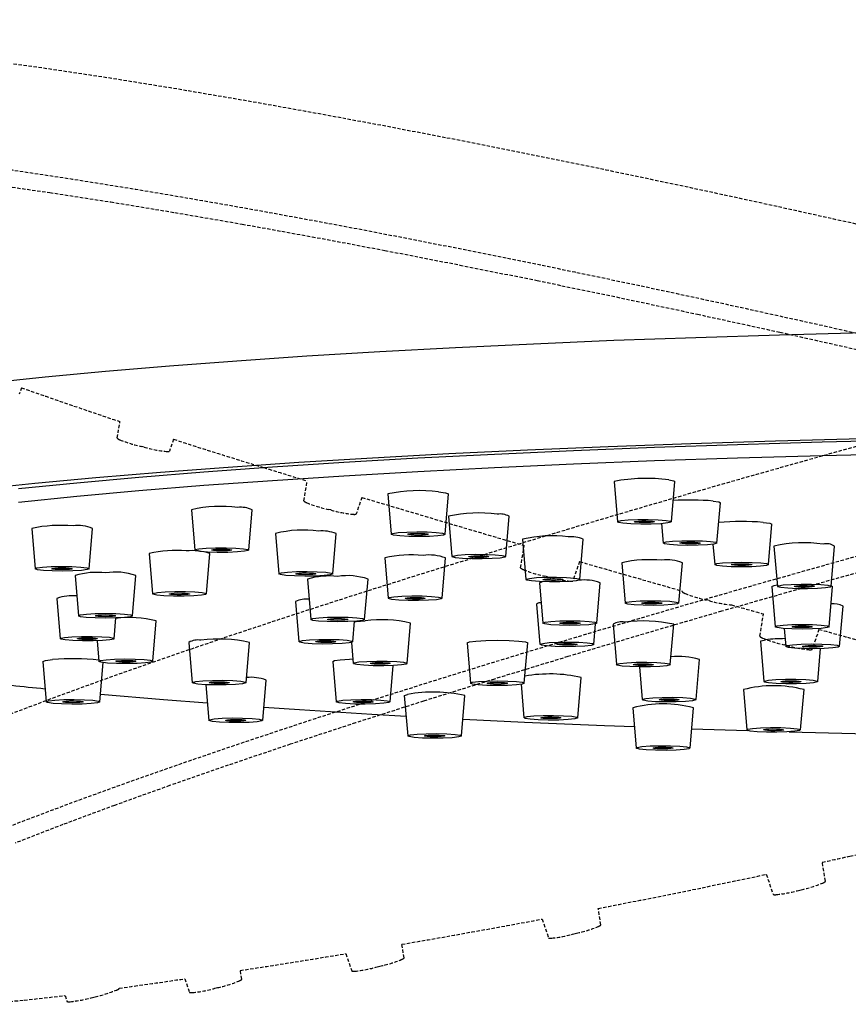
# Model space of a CAD drawing. Units: millimetres. Extents: x -2961 to 210, y -857 to 1056.
# Drawn here: x -1518 to -1457, y -71 to 2 of the extents above; entities that cross this region are included whole.
import ezdxf

# ---------------------------------------------------------------- set-up
doc = ezdxf.new("R2010")
doc.units = ezdxf.units.MM
doc.linetypes.add('HIDDEN', pattern=[0.375, 0.25, -0.125])
doc.layers.add('A1', color=7, linetype='Continuous')
doc.layers.add('A3', color=3, linetype='HIDDEN')

msp = doc.modelspace()

# ---------------------------------------------------------------- linework, layer by layer
at = {"layer": 'A1'}
for p, q in [((-1474.259, -32.026), (-1474.009, -35.015)), ((-1470.01, -35.015), (-1469.76, -32.026)), ((-1491.051, -32.947), (-1490.801, -35.935)), ((-1486.801, -35.935), (-1486.551, -32.947)), ((-1505.615, -34.121), (-1505.365, -37.109)), ((-1501.365, -37.109), (-1501.115, -34.121)), ((-1466.632, -36.59), (-1466.382, -33.602)), ((-1486.551, -34.607), (-1486.301, -37.596)), ((-1482.301, -37.596), (-1482.051, -34.607)), ((-1517.456, -35.508), (-1517.206, -38.496)), ((-1513.206, -38.496), (-1512.956, -35.508)), ((-1470.752, -35.149), (-1470.632, -36.59)), ((-1462.804, -38.184), (-1462.554, -35.196)), ((-1499.373, -35.883), (-1499.123, -38.872)), ((-1495.124, -38.872), (-1494.874, -35.883)), ((-1481.048, -36.306), (-1480.798, -39.295)), ((-1476.798, -39.295), (-1476.548, -36.306)), ((-1466.93, -36.68), (-1466.804, -38.184)), ((-1462.405, -36.817), (-1462.155, -39.805)), ((-1458.155, -39.805), (-1457.905, -36.817)), ((-1508.749, -37.37), (-1508.499, -40.358)), ((-1504.499, -40.358), (-1504.249, -37.37)), ((-1491.267, -37.695), (-1491.017, -40.683)), ((-1487.017, -40.683), (-1486.767, -37.695)), ((-1473.7, -38.05), (-1473.45, -41.038)), ((-1469.45, -41.038), (-1469.2, -38.05)), ((-1514.238, -38.997), (-1513.988, -41.985)), ((-1509.989, -41.985), (-1509.739, -38.997)), ((-1497.014, -39.267), (-1496.764, -42.255)), ((-1492.764, -42.255), (-1492.514, -39.267)), ((-1479.789, -39.536), (-1479.539, -42.525)), ((-1475.539, -42.525), (-1475.289, -39.536)), ((-1462.565, -39.806), (-1462.315, -42.794)), ((-1458.315, -42.794), (-1458.065, -39.806)), ((-1515.586, -40.689), (-1515.336, -43.678)), ((-1497.898, -40.914), (-1497.648, -43.903)), ((-1480.012, -41.114), (-1479.762, -44.102)), ((-1457.535, -44.247), (-1457.285, -41.259)), ((-1511.336, -43.678), (-1511.208, -42.145)), ((-1508.479, -45.355), (-1508.229, -42.367)), ((-1493.648, -43.903), (-1493.522, -42.39)), ((-1489.609, -45.514), (-1489.359, -42.526)), ((-1475.762, -44.102), (-1475.634, -42.576)), ((-1474.344, -42.613), (-1474.094, -45.601)), ((-1470.094, -45.601), (-1469.844, -42.613)), ((-1461.645, -42.923), (-1461.534, -44.247)), ((-1512.606, -43.839), (-1512.479, -45.355)), ((-1505.8, -43.952), (-1505.55, -46.94)), ((-1501.55, -46.94), (-1501.3, -43.952)), ((-1493.74, -43.954), (-1493.609, -45.514)), ((-1485.172, -43.991), (-1484.922, -46.98)), ((-1480.922, -46.98), (-1480.672, -43.991)), ((-1463.4, -43.87), (-1463.15, -46.858)), ((-1459.15, -46.858), (-1458.945, -44.412)), ((-1468.179, -48.199), (-1467.929, -45.211)), ((-1516.645, -45.372), (-1516.395, -48.361)), ((-1512.396, -48.361), (-1512.152, -45.45)), ((-1495.124, -45.37), (-1494.874, -48.359)), ((-1490.874, -48.359), (-1490.648, -45.666)), ((-1472.382, -45.772), (-1472.179, -48.199)), ((-1476.949, -49.543), (-1476.699, -46.555)), ((-1504.549, -47.09), (-1504.327, -49.733)), ((-1500.328, -49.733), (-1500.078, -46.745)), ((-1481.157, -47.06), (-1480.949, -49.543)), ((-1489.822, -47.9), (-1489.572, -50.889)), ((-1485.572, -50.889), (-1485.322, -47.9)), ((-1464.677, -47.451), (-1464.427, -50.44)), ((-1460.427, -50.44), (-1460.177, -47.451)), ((-1472.881, -48.8), (-1472.631, -51.788)), ((-1468.631, -51.788), (-1468.381, -48.8)), ((-1468.511, -50.355), (-1464.335, -50.491))]:
    msp.add_line(p, q, dxfattribs=at)
at = {"layer": 'A1', "flags": 128}
for points in [[(-1542.741, -28.48), (-1542.013, -28.264), (-1539.92, -27.718), (-1537.497, -27.183), (-1534.751, -26.66), (-1531.688, -26.15), (-1528.319, -25.655), (-1524.652, -25.177), (-1520.699, -24.716), (-1516.47, -24.274), (-1511.976, -23.852), (-1507.232, -23.452), (-1502.25, -23.075), (-1497.045, -22.721), (-1491.631, -22.392), (-1486.023, -22.088), (-1480.238, -21.811), (-1474.292, -21.561), (-1468.202, -21.339), (-1461.985, -21.145), (-1455.658, -20.981)], [(-1455.918, -28.866), (-1462.296, -29.032), (-1468.563, -29.227), (-1474.703, -29.451), (-1480.697, -29.703), (-1486.528, -29.982), (-1492.181, -30.288), (-1497.639, -30.62), (-1502.886, -30.977), (-1507.908, -31.358), (-1512.691, -31.761), (-1517.22, -32.186), (-1521.484, -32.631)], [(-1452.47, -28.969), (-1458.843, -29.12), (-1465.114, -29.301), (-1471.265, -29.51), (-1477.278, -29.748), (-1483.136, -30.014), (-1488.821, -30.307), (-1494.318, -30.626), (-1499.61, -30.971), (-1504.683, -31.339), (-1509.521, -31.731), (-1514.111, -32.145), (-1518.439, -32.58)], [(-1452.47, -29.965), (-1458.843, -30.116), (-1465.114, -30.297), (-1471.265, -30.506), (-1477.278, -30.745), (-1483.136, -31.01), (-1488.821, -31.303), (-1494.318, -31.623), (-1499.61, -31.967), (-1504.683, -32.335), (-1509.521, -32.727), (-1514.111, -33.141), (-1518.439, -33.576)], [(-1470.21, -31.907), (-1469.83, -31.976), (-1469.76, -32.026)], [(-1487.28, -32.801), (-1486.761, -32.863), (-1486.553, -32.937), (-1486.551, -32.947)], [(-1466.912, -33.474), (-1466.488, -33.541), (-1466.382, -33.602)], [(-1470.41, -34.909), (-1470.072, -34.97), (-1470.03, -35.038), (-1470.288, -35.102), (-1470.809, -35.153), (-1471.513, -35.182), (-1472.292, -35.186), (-1473.028, -35.163), (-1473.609, -35.118), (-1473.947, -35.057), (-1473.989, -34.989), (-1473.731, -34.925), (-1473.21, -34.874), (-1472.506, -34.845), (-1471.727, -34.841), (-1470.991, -34.863), (-1470.41, -34.909)], [(-1471.41, -34.974), (-1471.283, -34.997), (-1471.267, -35.023), (-1471.364, -35.047), (-1471.559, -35.066), (-1471.823, -35.077), (-1472.115, -35.078), (-1472.392, -35.07), (-1472.609, -35.053), (-1472.736, -35.03), (-1472.752, -35.004), (-1472.655, -34.98), (-1472.46, -34.961), (-1472.196, -34.95), (-1471.904, -34.949), (-1471.628, -34.957), (-1471.41, -34.974)], [(-1487.449, -35.806), (-1486.988, -35.861), (-1486.803, -35.927), (-1486.922, -35.994), (-1487.327, -36.052), (-1487.956, -36.092), (-1488.714, -36.108), (-1489.486, -36.098), (-1490.153, -36.063), (-1490.614, -36.008), (-1490.799, -35.942), (-1490.68, -35.874), (-1490.274, -35.816), (-1489.645, -35.776), (-1488.887, -35.76), (-1488.116, -35.77), (-1487.449, -35.806)], [(-1463.209, -35.056), (-1462.723, -35.12), (-1462.554, -35.195), (-1462.554, -35.196)], [(-1488.294, -35.886), (-1488.121, -35.907), (-1488.051, -35.931), (-1488.096, -35.956), (-1488.248, -35.978), (-1488.484, -35.993), (-1488.768, -35.999), (-1489.058, -35.995), (-1489.308, -35.982), (-1489.481, -35.962), (-1489.55, -35.937), (-1489.505, -35.912), (-1489.353, -35.89), (-1489.117, -35.875), (-1488.833, -35.869), (-1488.544, -35.873), (-1488.294, -35.886)], [(-1467.103, -36.476), (-1466.726, -36.536), (-1466.639, -36.603), (-1466.855, -36.669), (-1467.342, -36.722), (-1468.025, -36.755), (-1468.8, -36.762), (-1469.55, -36.744), (-1470.16, -36.701), (-1470.537, -36.642), (-1470.625, -36.574), (-1470.408, -36.509), (-1469.922, -36.455), (-1469.239, -36.423), (-1468.463, -36.415), (-1467.713, -36.434), (-1467.103, -36.476)], [(-1502.307, -36.96), (-1501.738, -37.007), (-1501.417, -37.069), (-1501.392, -37.137), (-1501.668, -37.2), (-1502.202, -37.25), (-1502.913, -37.278), (-1503.693, -37.28), (-1504.423, -37.256), (-1504.992, -37.209), (-1505.313, -37.147), (-1505.338, -37.079), (-1505.062, -37.016), (-1504.528, -36.966), (-1503.817, -36.938), (-1503.037, -36.936), (-1502.307, -36.96)], [(-1502.968, -37.052), (-1502.755, -37.07), (-1502.634, -37.093), (-1502.625, -37.119), (-1502.728, -37.143), (-1502.929, -37.161), (-1503.195, -37.172), (-1503.488, -37.173), (-1503.762, -37.163), (-1503.975, -37.146), (-1504.095, -37.123), (-1504.105, -37.097), (-1504.001, -37.073), (-1503.801, -37.055), (-1503.534, -37.044), (-1503.242, -37.044), (-1502.968, -37.052)], [(-1468.058, -36.546), (-1467.917, -36.569), (-1467.884, -36.594), (-1467.965, -36.619), (-1468.148, -36.639), (-1468.404, -36.651), (-1468.695, -36.654), (-1468.976, -36.647), (-1469.205, -36.631), (-1469.346, -36.608), (-1469.379, -36.583), (-1469.298, -36.559), (-1469.115, -36.539), (-1468.859, -36.526), (-1468.568, -36.523), (-1468.287, -36.531), (-1468.058, -36.546)], [(-1483.086, -37.456), (-1482.571, -37.507), (-1482.319, -37.572), (-1482.369, -37.639), (-1482.713, -37.701), (-1483.299, -37.745), (-1484.037, -37.767), (-1484.816, -37.763), (-1485.517, -37.733), (-1486.032, -37.682), (-1486.284, -37.618), (-1486.234, -37.55), (-1485.89, -37.489), (-1485.304, -37.444), (-1484.565, -37.422), (-1483.786, -37.426), (-1483.086, -37.456)], [(-1483.846, -37.543), (-1483.652, -37.562), (-1483.558, -37.586), (-1483.577, -37.611), (-1483.706, -37.634), (-1483.925, -37.651), (-1484.202, -37.659), (-1484.494, -37.658), (-1484.757, -37.647), (-1484.95, -37.627), (-1485.045, -37.603), (-1485.026, -37.578), (-1484.897, -37.555), (-1484.677, -37.538), (-1484.4, -37.53), (-1484.108, -37.531), (-1483.846, -37.543)], [(-1514.478, -38.333), (-1513.82, -38.37), (-1513.374, -38.425), (-1513.206, -38.492), (-1513.343, -38.559), (-1513.764, -38.616), (-1514.404, -38.655), (-1515.166, -38.669), (-1515.934, -38.658), (-1516.592, -38.621), (-1517.038, -38.565), (-1517.206, -38.499), (-1517.069, -38.432), (-1516.648, -38.374), (-1516.008, -38.336), (-1515.246, -38.321), (-1514.478, -38.333)], [(-1514.933, -38.434), (-1514.686, -38.448), (-1514.519, -38.469), (-1514.456, -38.494), (-1514.508, -38.519), (-1514.665, -38.54), (-1514.905, -38.555), (-1515.191, -38.56), (-1515.479, -38.556), (-1515.726, -38.542), (-1515.893, -38.521), (-1515.956, -38.496), (-1515.905, -38.471), (-1515.747, -38.45), (-1515.507, -38.435), (-1515.221, -38.43), (-1514.933, -38.434)], [(-1463.386, -38.06), (-1462.954, -38.117), (-1462.804, -38.184), (-1462.959, -38.25), (-1463.395, -38.307), (-1464.045, -38.344), (-1464.811, -38.357), (-1465.576, -38.344), (-1466.223, -38.306), (-1466.655, -38.249), (-1466.804, -38.182), (-1466.65, -38.116), (-1466.214, -38.059), (-1465.564, -38.022), (-1464.798, -38.009), (-1464.033, -38.022), (-1463.386, -38.06)], [(-1464.272, -38.137), (-1464.111, -38.158), (-1464.054, -38.183), (-1464.112, -38.208), (-1464.276, -38.229), (-1464.52, -38.244), (-1464.807, -38.248), (-1465.094, -38.243), (-1465.336, -38.229), (-1465.498, -38.208), (-1465.554, -38.183), (-1465.496, -38.158), (-1465.333, -38.137), (-1465.089, -38.123), (-1464.802, -38.118), (-1464.515, -38.123), (-1464.272, -38.137)], [(-1496.278, -38.713), (-1495.649, -38.753), (-1495.244, -38.811), (-1495.125, -38.878), (-1495.311, -38.944), (-1495.772, -38.999), (-1496.44, -39.034), (-1497.211, -39.045), (-1497.969, -39.029), (-1498.598, -38.988), (-1499.003, -38.93), (-1499.122, -38.863), (-1498.936, -38.797), (-1498.475, -38.742), (-1497.807, -38.707), (-1497.036, -38.696), (-1496.278, -38.713)], [(-1496.806, -38.811), (-1496.57, -38.826), (-1496.419, -38.848), (-1496.374, -38.873), (-1496.444, -38.898), (-1496.617, -38.919), (-1496.867, -38.932), (-1497.156, -38.936), (-1497.441, -38.93), (-1497.676, -38.915), (-1497.828, -38.893), (-1497.873, -38.868), (-1497.803, -38.843), (-1497.63, -38.822), (-1497.38, -38.809), (-1497.091, -38.805), (-1496.806, -38.811)], [(-1477.793, -39.143), (-1477.208, -39.188), (-1476.865, -39.249), (-1476.816, -39.317), (-1477.069, -39.381), (-1477.585, -39.432), (-1478.286, -39.462), (-1479.065, -39.466), (-1479.803, -39.444), (-1480.388, -39.399), (-1480.731, -39.338), (-1480.78, -39.27), (-1480.527, -39.206), (-1480.011, -39.155), (-1479.31, -39.125), (-1478.531, -39.121), (-1477.793, -39.143)], [(-1478.421, -39.237), (-1478.202, -39.254), (-1478.073, -39.277), (-1478.055, -39.302), (-1478.15, -39.327), (-1478.343, -39.346), (-1478.606, -39.357), (-1478.898, -39.358), (-1479.175, -39.35), (-1479.394, -39.333), (-1479.523, -39.31), (-1479.541, -39.285), (-1479.446, -39.261), (-1479.253, -39.242), (-1478.99, -39.23), (-1478.698, -39.229), (-1478.421, -39.237)], [(-1479.789, -39.536), (-1479.789, -39.534), (-1479.615, -39.459), (-1479.589, -39.454)], [(-1462.565, -39.806), (-1462.565, -39.804), (-1462.391, -39.729), (-1462.164, -39.693)], [(-1458.922, -39.667), (-1458.413, -39.718), (-1458.17, -39.783), (-1458.228, -39.851), (-1458.581, -39.911), (-1459.172, -39.956), (-1459.914, -39.977), (-1460.692, -39.972), (-1461.388, -39.941), (-1461.897, -39.89), (-1462.14, -39.825), (-1462.082, -39.757), (-1461.73, -39.696), (-1461.138, -39.652), (-1460.396, -39.631), (-1459.618, -39.636), (-1458.922, -39.667)], [(-1459.693, -39.752), (-1459.502, -39.772), (-1459.411, -39.796), (-1459.433, -39.821), (-1459.565, -39.844), (-1459.787, -39.861), (-1460.065, -39.869), (-1460.356, -39.867), (-1460.618, -39.855), (-1460.808, -39.836), (-1460.9, -39.812), (-1460.878, -39.786), (-1460.745, -39.764), (-1460.524, -39.747), (-1460.246, -39.739), (-1459.954, -39.741), (-1459.693, -39.752)], [(-1458.151, -39.751), (-1458.065, -39.805), (-1458.065, -39.806)], [(-1506.063, -40.187), (-1505.349, -40.214), (-1504.81, -40.264), (-1504.529, -40.327), (-1504.547, -40.395), (-1504.862, -40.457), (-1505.427, -40.504), (-1506.155, -40.529), (-1506.935, -40.527), (-1507.648, -40.5), (-1508.187, -40.45), (-1508.469, -40.387), (-1508.451, -40.319), (-1508.135, -40.257), (-1507.571, -40.21), (-1506.843, -40.185), (-1506.063, -40.187)], [(-1506.335, -40.293), (-1506.068, -40.303), (-1505.865, -40.322), (-1505.76, -40.346), (-1505.767, -40.371), (-1505.885, -40.395), (-1506.097, -40.412), (-1506.37, -40.421), (-1506.662, -40.421), (-1506.93, -40.41), (-1507.132, -40.392), (-1507.237, -40.368), (-1507.231, -40.343), (-1507.112, -40.319), (-1506.901, -40.302), (-1506.628, -40.292), (-1506.335, -40.293)], [(-1488.493, -40.514), (-1487.794, -40.544), (-1487.281, -40.595), (-1487.033, -40.66), (-1487.086, -40.728), (-1487.434, -40.789), (-1488.022, -40.833), (-1488.762, -40.855), (-1489.54, -40.85), (-1490.239, -40.82), (-1490.752, -40.769), (-1491, -40.704), (-1490.947, -40.636), (-1490.6, -40.575), (-1490.011, -40.531), (-1489.272, -40.509), (-1488.493, -40.514)], [(-1488.82, -40.619), (-1488.558, -40.63), (-1488.366, -40.65), (-1488.273, -40.674), (-1488.293, -40.699), (-1488.423, -40.722), (-1488.644, -40.739), (-1488.921, -40.747), (-1489.213, -40.745), (-1489.475, -40.734), (-1489.667, -40.715), (-1489.76, -40.69), (-1489.74, -40.665), (-1489.61, -40.642), (-1489.39, -40.625), (-1489.112, -40.617), (-1488.82, -40.619)], [(-1470.795, -40.872), (-1470.122, -40.907), (-1469.651, -40.961), (-1469.454, -41.027), (-1469.561, -41.094), (-1469.955, -41.153), (-1470.578, -41.194), (-1471.333, -41.211), (-1472.106, -41.202), (-1472.779, -41.167), (-1473.25, -41.113), (-1473.447, -41.047), (-1473.34, -40.98), (-1472.945, -40.921), (-1472.323, -40.88), (-1471.568, -40.863), (-1470.795, -40.872)], [(-1471.205, -40.975), (-1470.952, -40.988), (-1470.776, -41.009), (-1470.702, -41.033), (-1470.742, -41.059), (-1470.89, -41.081), (-1471.123, -41.096), (-1471.406, -41.102), (-1471.696, -41.099), (-1471.949, -41.086), (-1472.125, -41.066), (-1472.199, -41.041), (-1472.159, -41.016), (-1472.011, -40.994), (-1471.778, -40.978), (-1471.495, -40.972), (-1471.205, -40.975)], [(-1511.982, -41.81), (-1511.217, -41.823), (-1510.57, -41.861), (-1510.138, -41.918), (-1509.989, -41.985), (-1510.143, -42.051), (-1510.579, -42.108), (-1511.229, -42.145), (-1511.995, -42.158), (-1512.76, -42.145), (-1513.407, -42.107), (-1513.839, -42.05), (-1513.988, -41.984), (-1513.834, -41.917), (-1513.398, -41.861), (-1512.748, -41.823), (-1511.982, -41.81)], [(-1511.986, -41.919), (-1511.699, -41.924), (-1511.457, -41.938), (-1511.295, -41.959), (-1511.238, -41.984), (-1511.296, -42.009), (-1511.46, -42.031), (-1511.704, -42.045), (-1511.991, -42.05), (-1512.278, -42.044), (-1512.52, -42.03), (-1512.682, -42.009), (-1512.738, -41.984), (-1512.681, -41.959), (-1512.517, -41.938), (-1512.273, -41.924), (-1511.986, -41.919)], [(-1494.758, -42.079), (-1493.993, -42.093), (-1493.345, -42.131), (-1492.914, -42.188), (-1492.764, -42.254), (-1492.919, -42.321), (-1493.354, -42.377), (-1494.004, -42.415), (-1494.77, -42.428), (-1495.535, -42.415), (-1496.182, -42.377), (-1496.614, -42.32), (-1496.764, -42.253), (-1496.609, -42.186), (-1496.174, -42.13), (-1495.523, -42.092), (-1494.758, -42.079)], [(-1494.762, -42.188), (-1494.475, -42.193), (-1494.232, -42.208), (-1494.07, -42.229), (-1494.014, -42.254), (-1494.072, -42.279), (-1494.235, -42.3), (-1494.479, -42.314), (-1494.766, -42.319), (-1495.053, -42.314), (-1495.296, -42.3), (-1495.458, -42.279), (-1495.514, -42.253), (-1495.456, -42.229), (-1495.293, -42.207), (-1495.049, -42.193), (-1494.762, -42.188)], [(-1493.524, -42.421), (-1493.39, -42.405), (-1492.728, -42.354)], [(-1477.533, -42.349), (-1476.768, -42.362), (-1476.121, -42.4), (-1475.689, -42.457), (-1475.539, -42.524), (-1475.694, -42.59), (-1476.129, -42.647), (-1476.78, -42.685), (-1477.545, -42.698), (-1478.31, -42.684), (-1478.958, -42.646), (-1479.389, -42.589), (-1479.539, -42.523), (-1479.385, -42.456), (-1478.949, -42.4), (-1478.299, -42.362), (-1477.533, -42.349)], [(-1477.537, -42.458), (-1477.25, -42.463), (-1477.007, -42.477), (-1476.845, -42.498), (-1476.789, -42.523), (-1476.847, -42.548), (-1477.011, -42.57), (-1477.254, -42.584), (-1477.542, -42.589), (-1477.828, -42.584), (-1478.071, -42.569), (-1478.233, -42.548), (-1478.289, -42.523), (-1478.231, -42.498), (-1478.068, -42.477), (-1477.824, -42.463), (-1477.537, -42.458)], [(-1460.308, -42.618), (-1459.544, -42.632), (-1458.896, -42.67), (-1458.465, -42.726), (-1458.315, -42.793), (-1458.469, -42.86), (-1458.905, -42.916), (-1459.555, -42.954), (-1460.321, -42.967), (-1461.086, -42.954), (-1461.733, -42.916), (-1462.165, -42.859), (-1462.315, -42.792), (-1462.16, -42.726), (-1461.724, -42.669), (-1461.074, -42.631), (-1460.308, -42.618)], [(-1460.312, -42.727), (-1460.025, -42.732), (-1459.783, -42.747), (-1459.621, -42.768), (-1459.565, -42.793), (-1459.623, -42.818), (-1459.786, -42.839), (-1460.03, -42.853), (-1460.317, -42.858), (-1460.604, -42.853), (-1460.847, -42.839), (-1461.008, -42.818), (-1461.065, -42.793), (-1461.007, -42.768), (-1460.843, -42.746), (-1460.6, -42.732), (-1460.312, -42.727)], [(-1513.76, -43.506), (-1512.98, -43.505), (-1512.254, -43.53), (-1511.693, -43.577), (-1511.382, -43.639), (-1511.368, -43.707), (-1511.654, -43.771), (-1512.197, -43.82), (-1512.912, -43.847), (-1513.693, -43.848), (-1514.419, -43.823), (-1514.98, -43.776), (-1515.291, -43.713), (-1515.304, -43.645), (-1515.018, -43.582), (-1514.476, -43.533), (-1513.76, -43.506)], [(-1513.495, -43.612), (-1513.203, -43.612), (-1512.93, -43.621), (-1512.72, -43.639), (-1512.603, -43.662), (-1512.598, -43.688), (-1512.706, -43.712), (-1512.909, -43.73), (-1513.177, -43.74), (-1513.47, -43.741), (-1513.742, -43.731), (-1513.953, -43.714), (-1514.069, -43.69), (-1514.074, -43.665), (-1513.967, -43.641), (-1513.764, -43.623), (-1513.495, -43.612)], [(-1496.16, -43.733), (-1495.381, -43.729), (-1494.643, -43.751), (-1494.058, -43.796), (-1493.715, -43.857), (-1493.666, -43.925), (-1493.919, -43.989), (-1494.436, -44.04), (-1495.137, -44.07), (-1495.915, -44.074), (-1496.654, -44.052), (-1497.239, -44.007), (-1497.582, -43.946), (-1497.63, -43.878), (-1497.377, -43.814), (-1496.861, -43.763), (-1496.16, -43.733)], [(-1484.508, -43.851), (-1483.777, -43.809), (-1482.915, -43.794), (-1482.055, -43.809), (-1481.326, -43.852), (-1480.841, -43.915), (-1480.672, -43.991), (-1480.672, -43.991)], [(-1463.4, -43.87), (-1463.36, -43.831), (-1463.03, -43.761)], [(-1495.84, -43.838), (-1495.548, -43.837), (-1495.271, -43.845), (-1495.052, -43.862), (-1494.923, -43.885), (-1494.905, -43.91), (-1495, -43.934), (-1495.193, -43.953), (-1495.456, -43.965), (-1495.748, -43.966), (-1496.025, -43.958), (-1496.245, -43.941), (-1496.373, -43.918), (-1496.391, -43.893), (-1496.296, -43.869), (-1496.103, -43.849), (-1495.84, -43.838)], [(-1485.172, -43.991), (-1485.172, -43.989), (-1484.998, -43.914), (-1484.508, -43.851)], [(-1478.405, -43.936), (-1477.632, -43.927), (-1476.878, -43.945), (-1476.259, -43.986), (-1475.868, -44.045), (-1475.766, -44.112), (-1475.968, -44.178), (-1476.443, -44.232), (-1477.118, -44.266), (-1477.892, -44.275), (-1478.646, -44.258), (-1479.265, -44.216), (-1479.655, -44.157), (-1479.758, -44.09), (-1479.556, -44.024), (-1479.081, -43.97), (-1478.405, -43.936)], [(-1478.003, -44.039), (-1477.713, -44.036), (-1477.43, -44.042), (-1477.198, -44.058), (-1477.052, -44.08), (-1477.013, -44.105), (-1477.089, -44.13), (-1477.267, -44.15), (-1477.52, -44.163), (-1477.811, -44.166), (-1478.093, -44.16), (-1478.325, -44.144), (-1478.472, -44.122), (-1478.51, -44.097), (-1478.435, -44.072), (-1478.256, -44.052), (-1478.003, -44.039)], [(-1460.397, -44.088), (-1459.64, -44.072), (-1458.868, -44.081), (-1458.197, -44.116), (-1457.73, -44.171), (-1457.537, -44.237), (-1457.649, -44.304), (-1458.047, -44.362), (-1458.672, -44.403), (-1459.429, -44.42), (-1460.201, -44.41), (-1460.872, -44.375), (-1461.339, -44.321), (-1461.532, -44.255), (-1461.42, -44.188), (-1461.022, -44.129), (-1460.397, -44.088)], [(-1459.858, -44.187), (-1459.574, -44.18), (-1459.285, -44.184), (-1459.033, -44.197), (-1458.858, -44.218), (-1458.786, -44.242), (-1458.827, -44.268), (-1458.977, -44.289), (-1459.211, -44.305), (-1459.495, -44.311), (-1459.784, -44.307), (-1460.036, -44.294), (-1460.211, -44.274), (-1460.283, -44.249), (-1460.242, -44.224), (-1460.092, -44.202), (-1459.858, -44.187)], [(-1516.645, -45.372), (-1516.643, -45.361), (-1516.429, -45.287), (-1515.906, -45.226)], [(-1511.313, -45.196), (-1510.554, -45.18), (-1509.783, -45.191), (-1509.119, -45.226), (-1508.661, -45.281), (-1508.48, -45.348), (-1508.604, -45.415), (-1509.013, -45.473), (-1509.645, -45.513), (-1510.404, -45.528), (-1511.174, -45.518), (-1511.839, -45.482), (-1512.297, -45.427), (-1512.477, -45.361), (-1512.354, -45.293), (-1511.945, -45.236), (-1511.313, -45.196)], [(-1495.124, -45.37), (-1495.013, -45.308), (-1494.584, -45.241)], [(-1494.584, -45.241), (-1493.894, -45.194), (-1493.637, -45.184)], [(-1510.792, -45.295), (-1510.507, -45.289), (-1510.218, -45.293), (-1509.969, -45.306), (-1509.797, -45.327), (-1509.729, -45.352), (-1509.776, -45.377), (-1509.929, -45.399), (-1510.166, -45.413), (-1510.451, -45.419), (-1510.74, -45.415), (-1510.989, -45.402), (-1511.161, -45.381), (-1511.228, -45.357), (-1511.182, -45.331), (-1511.029, -45.31), (-1510.792, -45.295)], [(-1492.604, -45.362), (-1491.864, -45.34), (-1491.086, -45.345), (-1490.387, -45.375), (-1489.874, -45.426), (-1489.625, -45.491), (-1489.679, -45.559), (-1490.026, -45.62), (-1490.615, -45.664), (-1491.354, -45.686), (-1492.133, -45.681), (-1492.832, -45.651), (-1493.344, -45.6), (-1493.593, -45.535), (-1493.539, -45.467), (-1493.192, -45.406), (-1492.604, -45.362)], [(-1491.982, -45.456), (-1491.705, -45.448), (-1491.413, -45.45), (-1491.151, -45.461), (-1490.958, -45.48), (-1490.865, -45.505), (-1490.885, -45.53), (-1491.016, -45.553), (-1491.236, -45.57), (-1491.514, -45.578), (-1491.805, -45.576), (-1492.068, -45.565), (-1492.26, -45.546), (-1492.353, -45.521), (-1492.333, -45.496), (-1492.203, -45.473), (-1491.982, -45.456)], [(-1473.317, -45.462), (-1472.619, -45.432), (-1471.84, -45.427), (-1471.1, -45.449), (-1470.512, -45.493), (-1470.164, -45.554), (-1470.11, -45.622), (-1470.358, -45.686), (-1470.87, -45.738), (-1471.569, -45.768), (-1472.347, -45.773), (-1473.087, -45.751), (-1473.676, -45.706), (-1474.024, -45.646), (-1474.078, -45.578), (-1473.83, -45.513), (-1473.317, -45.462)], [(-1472.553, -45.548), (-1472.291, -45.537), (-1471.999, -45.535), (-1471.721, -45.543), (-1471.501, -45.56), (-1471.37, -45.583), (-1471.35, -45.608), (-1471.443, -45.632), (-1471.635, -45.652), (-1471.897, -45.663), (-1472.189, -45.665), (-1472.466, -45.657), (-1472.687, -45.64), (-1472.818, -45.617), (-1472.838, -45.591), (-1472.745, -45.567), (-1472.553, -45.548)], [(-1462.821, -46.761), (-1462.273, -46.713), (-1461.554, -46.686), (-1460.774, -46.686), (-1460.051, -46.711), (-1459.495, -46.759), (-1459.191, -46.822), (-1459.185, -46.89), (-1459.479, -46.953), (-1460.027, -47.001), (-1460.745, -47.028), (-1461.526, -47.028), (-1462.249, -47.003), (-1462.805, -46.955), (-1463.108, -46.892), (-1463.114, -46.824), (-1462.821, -46.761)], [(-1504.755, -46.8), (-1504.053, -46.77), (-1503.274, -46.766), (-1502.537, -46.789), (-1501.954, -46.834), (-1501.614, -46.895), (-1501.569, -46.963), (-1501.826, -47.027), (-1502.345, -47.078), (-1503.047, -47.108), (-1503.826, -47.112), (-1504.563, -47.089), (-1505.146, -47.044), (-1505.486, -46.983), (-1505.531, -46.915), (-1505.274, -46.851), (-1504.755, -46.8)], [(-1504.002, -46.887), (-1503.739, -46.876), (-1503.446, -46.874), (-1503.17, -46.883), (-1502.952, -46.9), (-1502.824, -46.923), (-1502.807, -46.948), (-1502.903, -46.972), (-1503.098, -46.991), (-1503.361, -47.002), (-1503.654, -47.004), (-1503.93, -46.996), (-1504.149, -46.979), (-1504.276, -46.956), (-1504.293, -46.93), (-1504.197, -46.906), (-1504.002, -46.887)], [(-1484.332, -46.855), (-1483.682, -46.817), (-1482.916, -46.804), (-1482.151, -46.818), (-1481.504, -46.856), (-1481.072, -46.912), (-1480.922, -46.979), (-1481.077, -47.046), (-1481.512, -47.102), (-1482.162, -47.14), (-1482.928, -47.153), (-1483.693, -47.139), (-1484.341, -47.101), (-1484.772, -47.045), (-1484.922, -46.978), (-1484.767, -46.911), (-1484.332, -46.855)], [(-1483.451, -46.932), (-1483.207, -46.918), (-1482.92, -46.913), (-1482.633, -46.918), (-1482.39, -46.932), (-1482.228, -46.954), (-1482.172, -46.979), (-1482.23, -47.004), (-1482.393, -47.025), (-1482.637, -47.039), (-1482.924, -47.044), (-1483.211, -47.039), (-1483.454, -47.025), (-1483.616, -47.003), (-1483.672, -46.978), (-1483.614, -46.953), (-1483.451, -46.932)], [(-1461.776, -46.821), (-1461.571, -46.803), (-1461.301, -46.793), (-1461.009, -46.793), (-1460.738, -46.802), (-1460.529, -46.82), (-1460.415, -46.844), (-1460.413, -46.869), (-1460.523, -46.893), (-1460.729, -46.911), (-1460.998, -46.921), (-1461.291, -46.921), (-1461.562, -46.911), (-1461.77, -46.894), (-1461.884, -46.87), (-1461.886, -46.845), (-1461.776, -46.821)], [(-1512.347, -47.786), (-1507.69, -48.189), (-1504.435, -48.447)], [(-1489.822, -47.9), (-1489.816, -47.885), (-1489.583, -47.811)], [(-1471.908, -48.11), (-1471.392, -48.06), (-1470.691, -48.03), (-1469.912, -48.025), (-1469.174, -48.047), (-1468.589, -48.092), (-1468.246, -48.153), (-1468.197, -48.221), (-1468.45, -48.286), (-1468.966, -48.337), (-1469.667, -48.367), (-1470.446, -48.371), (-1471.184, -48.349), (-1471.77, -48.304), (-1472.113, -48.243), (-1472.161, -48.175), (-1471.908, -48.11)], [(-1470.827, -48.165), (-1470.634, -48.146), (-1470.371, -48.135), (-1470.079, -48.133), (-1469.802, -48.142), (-1469.583, -48.159), (-1469.454, -48.181), (-1469.436, -48.207), (-1469.531, -48.231), (-1469.724, -48.25), (-1469.987, -48.261), (-1470.279, -48.263), (-1470.556, -48.255), (-1470.776, -48.238), (-1470.904, -48.215), (-1470.922, -48.189), (-1470.827, -48.165)], [(-1515.738, -48.23), (-1515.069, -48.195), (-1514.297, -48.185), (-1513.54, -48.202), (-1512.913, -48.242), (-1512.512, -48.301), (-1512.398, -48.368), (-1512.588, -48.434), (-1513.053, -48.489), (-1513.722, -48.524), (-1514.494, -48.534), (-1515.251, -48.517), (-1515.878, -48.477), (-1516.279, -48.418), (-1516.393, -48.351), (-1516.203, -48.285), (-1515.738, -48.23)], [(-1514.899, -48.311), (-1514.648, -48.298), (-1514.359, -48.294), (-1514.075, -48.3), (-1513.84, -48.316), (-1513.689, -48.337), (-1513.646, -48.363), (-1513.718, -48.387), (-1513.892, -48.408), (-1514.143, -48.421), (-1514.432, -48.425), (-1514.716, -48.419), (-1514.951, -48.403), (-1515.102, -48.382), (-1515.145, -48.356), (-1515.073, -48.331), (-1514.899, -48.311)], [(-1500.246, -48.753), (-1497.601, -48.932), (-1492.228, -49.267), (-1489.695, -49.412)], [(-1494.394, -48.244), (-1493.781, -48.202), (-1493.03, -48.184), (-1492.255, -48.192), (-1491.574, -48.225), (-1491.091, -48.278), (-1490.88, -48.344), (-1490.972, -48.411), (-1491.353, -48.471), (-1491.966, -48.513), (-1492.718, -48.531), (-1493.492, -48.523), (-1494.173, -48.49), (-1494.656, -48.436), (-1494.868, -48.371), (-1494.776, -48.303), (-1494.394, -48.244)], [(-1493.444, -48.315), (-1493.214, -48.299), (-1492.932, -48.292), (-1492.642, -48.295), (-1492.386, -48.308), (-1492.205, -48.328), (-1492.126, -48.352), (-1492.16, -48.377), (-1492.304, -48.4), (-1492.533, -48.416), (-1492.815, -48.422), (-1493.106, -48.419), (-1493.361, -48.407), (-1493.542, -48.387), (-1493.621, -48.362), (-1493.587, -48.337), (-1493.444, -48.315)], [(-1503.92, -49.626), (-1503.335, -49.581), (-1502.598, -49.559), (-1501.819, -49.563), (-1501.117, -49.593), (-1500.6, -49.644), (-1500.346, -49.708), (-1500.393, -49.776), (-1500.735, -49.837), (-1501.32, -49.882), (-1502.057, -49.904), (-1502.836, -49.9), (-1503.538, -49.87), (-1504.055, -49.82), (-1504.309, -49.755), (-1504.262, -49.687), (-1503.92, -49.626)], [(-1480.713, -49.46), (-1480.218, -49.408), (-1479.53, -49.376), (-1478.754, -49.369), (-1478.007, -49.389), (-1477.403, -49.432), (-1477.035, -49.492), (-1476.959, -49.559), (-1477.185, -49.624), (-1477.68, -49.677), (-1478.368, -49.709), (-1479.145, -49.716), (-1479.891, -49.696), (-1480.495, -49.653), (-1480.863, -49.593), (-1480.939, -49.525), (-1480.713, -49.46)], [(-1479.611, -49.511), (-1479.425, -49.492), (-1479.167, -49.48), (-1478.876, -49.477), (-1478.596, -49.485), (-1478.369, -49.501), (-1478.231, -49.523), (-1478.203, -49.549), (-1478.288, -49.573), (-1478.473, -49.593), (-1478.731, -49.605), (-1479.022, -49.607), (-1479.302, -49.6), (-1479.529, -49.584), (-1479.667, -49.561), (-1479.695, -49.536), (-1479.611, -49.511)], [(-1502.925, -49.692), (-1502.706, -49.675), (-1502.429, -49.667), (-1502.137, -49.669), (-1501.874, -49.68), (-1501.68, -49.699), (-1501.584, -49.723), (-1501.602, -49.748), (-1501.73, -49.771), (-1501.95, -49.788), (-1502.226, -49.796), (-1502.518, -49.795), (-1502.781, -49.784), (-1502.975, -49.765), (-1503.071, -49.741), (-1503.053, -49.715), (-1502.925, -49.692)], [(-1485.467, -49.637), (-1480.904, -49.858), (-1474.984, -50.114), (-1472.764, -50.201)], [(-1464.353, -50.392), (-1463.999, -50.331), (-1463.406, -50.287), (-1462.664, -50.266), (-1461.886, -50.271), (-1461.191, -50.302), (-1460.683, -50.353), (-1460.441, -50.418), (-1460.502, -50.486), (-1460.855, -50.546), (-1461.448, -50.591), (-1462.19, -50.612), (-1462.968, -50.606), (-1463.664, -50.576), (-1464.171, -50.524), (-1464.413, -50.459), (-1464.353, -50.392)], [(-1489.36, -50.809), (-1488.88, -50.755), (-1488.202, -50.722), (-1487.427, -50.714), (-1486.675, -50.732), (-1486.059, -50.773), (-1485.674, -50.832), (-1485.577, -50.9), (-1485.784, -50.966), (-1486.264, -51.019), (-1486.942, -51.053), (-1487.717, -51.061), (-1488.469, -51.043), (-1489.085, -51.001), (-1489.47, -50.942), (-1489.567, -50.875), (-1489.36, -50.809)], [(-1488.242, -50.858), (-1488.063, -50.838), (-1487.808, -50.825), (-1487.518, -50.822), (-1487.236, -50.829), (-1487.005, -50.845), (-1486.86, -50.867), (-1486.824, -50.892), (-1486.902, -50.917), (-1487.081, -50.937), (-1487.336, -50.949), (-1487.626, -50.953), (-1487.908, -50.946), (-1488.139, -50.93), (-1488.284, -50.908), (-1488.32, -50.883), (-1488.242, -50.858)], [(-1463.149, -50.421), (-1463.017, -50.398), (-1462.794, -50.382), (-1462.516, -50.374), (-1462.224, -50.376), (-1461.963, -50.387), (-1461.773, -50.407), (-1461.682, -50.431), (-1461.705, -50.456), (-1461.838, -50.479), (-1462.06, -50.496), (-1462.338, -50.504), (-1462.63, -50.502), (-1462.891, -50.49), (-1463.081, -50.471), (-1463.172, -50.446), (-1463.149, -50.421)], [(-1461.275, -50.581), (-1456.404, -50.709), (-1454.22, -50.76)], [(-1472.553, -51.739), (-1472.195, -51.678), (-1471.599, -51.634), (-1470.856, -51.614), (-1470.078, -51.62), (-1469.385, -51.651), (-1468.881, -51.703), (-1468.644, -51.767), (-1468.709, -51.835), (-1469.067, -51.896), (-1469.663, -51.94), (-1470.407, -51.96), (-1471.185, -51.954), (-1471.878, -51.923), (-1472.382, -51.871), (-1472.619, -51.807), (-1472.553, -51.739)], [(-1471.352, -51.769), (-1471.218, -51.746), (-1470.994, -51.73), (-1470.715, -51.722), (-1470.424, -51.724), (-1470.164, -51.736), (-1469.975, -51.755), (-1469.886, -51.78), (-1469.911, -51.805), (-1470.045, -51.828), (-1470.268, -51.844), (-1470.547, -51.852), (-1470.839, -51.85), (-1471.099, -51.838), (-1471.288, -51.819), (-1471.377, -51.794), (-1471.352, -51.769)]]:
    msp.add_lwpolyline(points, dxfattribs=at)
at = {"layer": 'A1'}
for centre, radius, start, end in [((-1471.881, -44.003), 12.21, 82.13485, 101.23401), ((-1488.742, -43.815), 11.111, 82.43857, 101.99324), ((-1468.66, -54.778), 21.376, 85.31065, 93.26597), ((-1503.441, -43.334), 9.466, 82.31027, 103.27596), ((-1501.935, -35.872), 1.934, 64.89502, 97.10147), ((-1484.3, -44.719), 10.36, 82.42345, 102.55095), ((-1482.707, -35.733), 1.302, 59.77289, 100.04258), ((-1464.797, -55.079), 20.086, 85.46406, 94.87582), ((-1515.327, -45.332), 10.052, 84.634, 102.2297), ((-1513.976, -37.787), 2.497, 65.88357, 99.45416), ((-1497.322, -43.852), 8.228, 81.96914, 104.43821), ((-1495.917, -38.649), 2.956, 69.33275, 94.95894), ((-1478.903, -45.218), 9.166, 82.25304, 103.53589), ((-1477.424, -38.295), 2.173, 66.21574, 96.41116), ((-1506.81, -45.356), 8.218, 84.4018, 103.64524), ((-1505.547, -41.096), 3.946, 70.78873, 96.70662), ((-1460.145, -47.032), 10.462, 82.43268, 102.47277), ((-1458.542, -37.877), 1.237, 59.00507, 100.51428), ((-1489.268, -46.229), 8.765, 84.49967, 103.1826), ((-1487.982, -40.956), 3.481, 69.55752, 97.34814), ((-1471.616, -47.417), 9.596, 84.60443, 102.54773), ((-1470.291, -40.662), 2.83, 67.34294, 98.58708), ((-1512.63, -44.383), 5.621, 83.37518, 106.62855), ((-1511.236, -43.164), 4.427, 70.23618, 99.69807), ((-1495.405, -44.652), 5.621, 83.37518, 106.62855), ((-1494.011, -43.433), 4.427, 70.23618, 99.69807), ((-1476.496, -42.867), 3.543, 70.09352, 96.44465), ((-1514.421, -43.996), 3.506, 84.94441, 109.40272), ((-1497.006, -43.201), 2.454, 87.2795, 111.30596), ((-1479.697, -41.526), 0.518, 86.62204, 127.432), ((-1458.05, -42.991), 1.894, 66.16025, 93.72335), ((-1510.207, -50.037), 7.921, 75.54222, 97.28442), ((-1491.498, -51.366), 9.095, 76.39852, 97.77156), ((-1473.697, -43.71), 1.274, 79.77247, 120.54593), ((-1472.099, -52.778), 10.413, 77.4907, 97.56639), ((-1505.133, -45.116), 1.342, 80.24906, 119.79311), ((-1503.548, -54.021), 10.317, 77.4172, 97.56661), ((-1461.408, -59.069), 15.394, 90.64782, 96.04584), ((-1514.418, -63.568), 18.402, 83.973, 94.63703), ((-1469.556, -51.217), 6.222, 74.84441, 94.50686), ((-1501.191, -49.727), 3.183, 69.51825, 95.89261), ((-1479.045, -56.967), 10.673, 77.30284, 99.88979), ((-1481.056, 304.922), 354.089, 263.45427, 264.2589), ((-1462.427, -56.198), 9.031, 75.57348, 104.42652), ((-1487.673, -58.385), 10.745, 77.35959, 100.23629), ((-1470.631, -57.534), 9.019, 75.55458, 104.44542)]:
    msp.add_arc(centre, radius, start, end, dxfattribs=at)
at = {"layer": 'A3', "flags": 128}
for points in [[(-1424.94, -20.373), (-1431.347, -18.793), (-1437.743, -17.248), (-1444.108, -15.741), (-1450.425, -14.278), (-1456.677, -12.862), (-1462.845, -11.497), (-1468.912, -10.187), (-1474.86, -8.936), (-1480.673, -7.748), (-1486.335, -6.625), (-1491.829, -5.571), (-1497.14, -4.59), (-1502.252, -3.682), (-1507.152, -2.853), (-1511.825, -2.103), (-1516.258, -1.434), (-1520.439, -0.85), (-1524.355, -0.35), (-1527.996, 0.062), (-1531.351, 0.387), (-1534.41, 0.623), (-1537.166, 0.769), (-1539.61, 0.825), (-1541.735, 0.792), (-1542.164, 0.772)], [(-1548.022, -11.499), (-1548.722, -10.977), (-1549.631, -10.161), (-1550.197, -9.425), (-1550.421, -8.772), (-1550.301, -8.205), (-1549.837, -7.723), (-1549.031, -7.33), (-1547.885, -7.025), (-1546.402, -6.81), (-1544.587, -6.685), (-1542.445, -6.651), (-1539.981, -6.708), (-1537.203, -6.856), (-1534.119, -7.093), (-1530.737, -7.421), (-1527.067, -7.836), (-1523.119, -8.34), (-1518.904, -8.929), (-1514.436, -9.603), (-1509.725, -10.359), (-1504.786, -11.195), (-1499.632, -12.11), (-1494.278, -13.099), (-1488.74, -14.162), (-1483.033, -15.293), (-1477.173, -16.491), (-1471.176, -17.752), (-1465.06, -19.073), (-1458.843, -20.448), (-1452.541, -21.876), (-1446.173, -23.351), (-1439.756, -24.87), (-1433.309, -26.428), (-1426.85, -28.02), (-1420.398, -29.643), (-1413.97, -31.292), (-1407.586, -32.961), (-1401.262, -34.647), (-1395.017, -36.344), (-1388.869, -38.047), (-1382.835, -39.753), (-1376.932, -41.455), (-1371.177, -43.15), (-1365.586, -44.832), (-1360.175, -46.497), (-1354.96, -48.139), (-1349.955, -49.755), (-1345.174, -51.339), (-1340.631, -52.887), (-1336.339, -54.395), (-1332.31, -55.859), (-1328.555, -57.274), (-1325.086, -58.636), (-1321.911, -59.942), (-1319.04, -61.187), (-1316.481, -62.369), (-1314.241, -63.483), (-1312.327, -64.527), (-1310.744, -65.498), (-1309.496, -66.393), (-1308.588, -67.21), (-1308.021, -67.945), (-1307.798, -68.598), (-1307.918, -69.166), (-1308.382, -69.647), (-1309.188, -70.041), (-1310.334, -70.345), (-1311.353, -70.507)], [(-1298.796, -11.499), (-1298.095, -10.977), (-1297.187, -10.161), (-1296.62, -9.425), (-1296.397, -8.772), (-1296.517, -8.205), (-1296.981, -7.723), (-1297.787, -7.33), (-1298.933, -7.025), (-1300.415, -6.81), (-1302.23, -6.685), (-1304.373, -6.651), (-1306.836, -6.708), (-1309.614, -6.856), (-1312.699, -7.093), (-1316.081, -7.421), (-1319.751, -7.836), (-1323.699, -8.34), (-1327.913, -8.929), (-1332.382, -9.603), (-1337.093, -10.359), (-1342.032, -11.195), (-1347.185, -12.11), (-1352.539, -13.099), (-1358.077, -14.162), (-1363.785, -15.293), (-1369.645, -16.491), (-1375.641, -17.752), (-1381.757, -19.073), (-1387.975, -20.448), (-1394.277, -21.876), (-1400.645, -23.351), (-1407.062, -24.87), (-1413.508, -26.428), (-1419.967, -28.02), (-1426.42, -29.643), (-1432.847, -31.292), (-1439.232, -32.961), (-1445.556, -34.647), (-1451.801, -36.344), (-1457.949, -38.047), (-1463.983, -39.753), (-1469.886, -41.455), (-1475.641, -43.15), (-1481.232, -44.832), (-1486.642, -46.497), (-1491.858, -48.139), (-1496.863, -49.755), (-1501.644, -51.339), (-1506.186, -52.887), (-1510.479, -54.395), (-1514.508, -55.859), (-1518.262, -57.274), (-1521.732, -58.636), (-1524.907, -59.942), (-1527.778, -61.187), (-1530.337, -62.369), (-1532.576, -63.483), (-1534.49, -64.527), (-1536.074, -65.498), (-1537.321, -66.393), (-1538.23, -67.21), (-1538.796, -67.945), (-1539.02, -68.598), (-1538.9, -69.166), (-1538.436, -69.647), (-1537.63, -70.041), (-1536.484, -70.345), (-1535.465, -70.507)], [(-1536.138, -56.973), (-1535.484, -56.588), (-1533.585, -55.552), (-1531.364, -54.446), (-1528.825, -53.274), (-1525.977, -52.039), (-1522.828, -50.744), (-1519.386, -49.392), (-1515.661, -47.989), (-1511.664, -46.537), (-1507.407, -45.041), (-1502.9, -43.505), (-1498.158, -41.933), (-1493.193, -40.331), (-1488.019, -38.701), (-1482.651, -37.05), (-1477.105, -35.382), (-1471.396, -33.7), (-1465.541, -32.012), (-1459.555, -30.32), (-1453.456, -28.63), (-1447.261, -26.946), (-1440.988, -25.274), (-1434.654, -23.618), (-1428.278, -21.983), (-1421.877, -20.373)]]:
    msp.add_lwpolyline(points, dxfattribs=at)
at = {"layer": 'A3'}
for points in [[(-1520.397, -9.99), (-1516.121, -10.606), (-1511.595, -11.305), (-1506.833, -12.086), (-1501.847, -12.947), (-1496.651, -13.884), (-1491.262, -14.896), (-1485.694, -15.979), (-1479.964, -17.13), (-1474.088, -18.347), (-1468.083, -19.624), (-1461.966, -20.96), (-1455.755, -22.349)], [(-1454.336, -38.264), (-1460.377, -39.957), (-1466.295, -41.648), (-1472.072, -43.334), (-1477.691, -45.009), (-1483.137, -46.669), (-1488.393, -48.308), (-1493.445, -49.923), (-1498.277, -51.507), (-1502.877, -53.058), (-1507.231, -54.57), (-1511.325, -56.039), (-1515.149, -57.461), (-1518.692, -58.831)], [(-1521.336, -70.784), (-1518.029, -70.474), (-1514.985, -70.14)]]:
    msp.add_lwpolyline(points, dxfattribs=at)
for points in [[(-1451.341, -45.1, -0.001461), (-1456.964, -43.569, -0.000334), (-1459.068, -42.987), (-1459.571, -44.466, -0.295254), (-1459.596, -44.488, -0.059804), (-1459.813, -44.492, -0.045501), (-1461.458, -44.174), (-1461.649, -44.126, -0.045501), (-1463.251, -43.635, -0.059804), (-1463.441, -43.529, -0.295254), (-1463.452, -43.499), (-1463.183, -41.842, -0.000376), (-1465.553, -41.177, -0.005365), (-1465.572, -41.175, -0.045501), (-1467.217, -40.857), (-1467.408, -40.81, -0.045501), (-1469.01, -40.318, -0.059804), (-1469.2, -40.213, -0.295254), (-1469.211, -40.182), (-1469.205, -40.145, -0.001213), (-1476.831, -37.96), (-1477.316, -39.387, -0.295254), (-1477.341, -39.408, -0.059804), (-1477.557, -39.412, -0.045501), (-1479.202, -39.094), (-1479.394, -39.047, -0.045501), (-1480.995, -38.555, -0.059804), (-1481.185, -38.449, -0.295254), (-1481.197, -38.419), (-1480.929, -36.769, -0.001919), (-1492.968, -33.204), (-1493.385, -34.431, -0.295254), (-1493.41, -34.452, -0.059804), (-1493.627, -34.457, -0.045501), (-1495.272, -34.139), (-1495.463, -34.091, -0.045501), (-1497.065, -33.6, -0.059804), (-1497.255, -33.494, -0.295254), (-1497.266, -33.463), (-1497.026, -31.98, -0.000515), (-1500.25, -30.998, -0.004111), (-1506.936, -28.896), (-1507.233, -29.769, -0.295254), (-1507.258, -29.79, -0.059804), (-1507.475, -29.794, -0.045501), (-1509.12, -29.476), (-1509.311, -29.429, -0.045501), (-1510.913, -28.937, -0.059804), (-1511.102, -28.832, -0.295254), (-1511.114, -28.801), (-1510.917, -27.587, -0.004532), (-1518.221, -25.071), (-1518.387, -25.558, -0.295254)], [(-1514.985, -70.14), (-1514.841, -70.564, 0.295254), (-1514.817, -70.585, 0.059804), (-1514.6, -70.589, 0.045501), (-1512.955, -70.271), (-1512.763, -70.224, 0.045501), (-1511.162, -69.732, 0.059804), (-1510.972, -69.627, 0.295254), (-1510.96, -69.596), (-1510.961, -69.59, 0.001774), (-1506.104, -68.893), (-1505.765, -69.89, 0.295254), (-1505.741, -69.912, 0.059804), (-1505.524, -69.916, 0.045501), (-1503.879, -69.598), (-1503.687, -69.55, 0.045501), (-1502.086, -69.059, 0.059804), (-1501.896, -68.953, 0.295254), (-1501.884, -68.923), (-1501.989, -68.275, 0.002867), (-1494.157, -67.03), (-1493.724, -68.302, 0.295254), (-1493.699, -68.324, 0.059804), (-1493.482, -68.328, 0.045501), (-1491.837, -68.01), (-1491.646, -67.962, 0.045501), (-1490.044, -67.471, 0.059804), (-1489.855, -67.365, 0.295254), (-1489.843, -67.335), (-1490.006, -66.332, 0.003822), (-1479.598, -64.468), (-1479.127, -65.854, 0.295254), (-1479.102, -65.875, 0.059804), (-1478.885, -65.879, 0.045501), (-1477.24, -65.561), (-1477.049, -65.514, 0.045501), (-1475.447, -65.022, 0.059804), (-1475.258, -64.917, 0.295254), (-1475.246, -64.886), (-1475.442, -63.678, 0.004598), (-1462.975, -61.148), (-1462.472, -62.628, 0.295254), (-1462.447, -62.65, 0.059804), (-1462.23, -62.654, 0.045501), (-1460.585, -62.336), (-1460.394, -62.288, 0.045501), (-1458.792, -61.797, 0.059804), (-1458.603, -61.691, 0.295254), (-1458.591, -61.661), (-1458.82, -60.252, 0.000755), (-1456.779, -59.802, 0.000155), (-1454.79, -59.36, 0.053511)]]:
    msp.add_lwpolyline(points, format="xyb", dxfattribs=at)
for radius in [49.5, 30.5]:
    msp.add_arc((-1463.405, -10.424), radius, 360, 85, dxfattribs=at)

doc.saveas('drawing.dxf')
